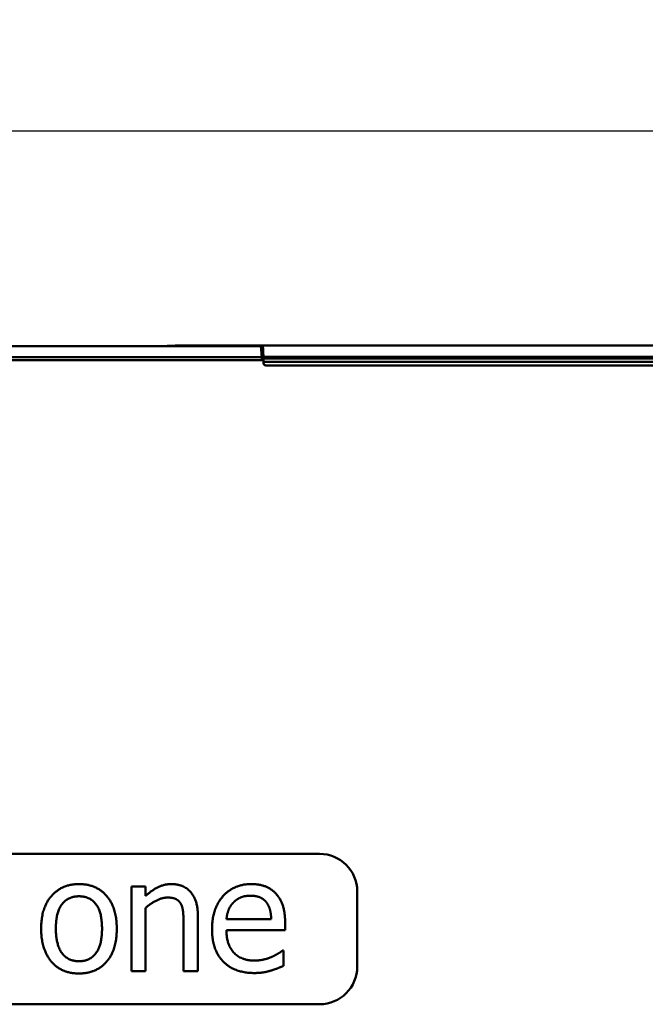
# Model space of a CAD drawing. Units: millimetres. Extents: x 0 to 11298, y 0 to 2970.
# Drawn here: x 2749 to 2882, y 2250 to 2459 of the extents above; entities that cross this region are included whole.
import ezdxf

# ---------------------------------------------------------------- set-up
doc = ezdxf.new("R2010")
doc.units = ezdxf.units.MM
doc.header["$LTSCALE"] = 5
for name, color, linetype, lineweight in [('Bemaßungen(DIN)', 7, 'Continuous', 25), ('Sichtbare Kanten(DIN)', 7, 'Continuous', 50), ('Sichtbare tangentiale Kanten(DIN)', 7, 'Continuous', 50)]:
    doc.layers.add(name, color=color, linetype=linetype, lineweight=lineweight)
doc.styles.add('BemaßungstextDataSheet', font='GIL_____.TTF')
doc.dimstyles.new('BemaßungDataSheet', dxfattribs={"dimscale": 5, "dimtxt": 3, "dimasz": 2.5, "dimexe": 3.175, "dimexo": 0.8, "dimgap": 0.8, "dimtad": 1, "dimdec": 0, "dimrnd": 1e-08, "dimtxsty": 'BemaßungstextDataSheet', "dimcen": 0.09, "dimdle": 10, "dimclrd": 256, "dimclre": 256, "dimclrt": 256, "dimadec": 0, "dimazin": 2, "dimtfac": 1.166667, "dimtdec": 1, "dimtmove": 0, "dimatfit": 3, "dimfxl": 1, "dimtolj": 1, "dimtzin": 0, "dimlwd": -1, "dimlwe": -1, "dimarcsym": 0})

# ---------------------------------------------------------------- blocks, each defined once
blk = doc.blocks.new('*D44')
at = {"layer": 'Bemaßungen(DIN)', "transparency": 16777216}
for p, q in [((2514.91, 2389.52), (2514.91, 2451.39)), ((3514.91, 2389.52), (3514.91, 2451.39)), ((3502.41, 2435.52), (2527.41, 2435.52))]:
    blk.add_line(p, q, dxfattribs=at)
for points in [[(2527.41, 2437.6), (2527.41, 2433.44), (2514.91, 2435.52)], [(3502.41, 2437.6), (3502.41, 2433.44), (3514.91, 2435.52)]]:
    blk.add_solid(points, dxfattribs=at)
at = {"layer": 'Defpoints', "color": 0, "transparency": 16777216}
for p in [(2514.91, 2435.52), (2514.91, 2385.52), (3514.91, 2385.52)]:
    blk.add_point(p, dxfattribs=at)
at = {"layer": 'Bemaßungen(DIN)', "transparency": 16777216, "insert": (2995.59, 2439.52), "char_height": 15, "attachment_point": 7, "style": 'BemaßungstextDataSheet'}
blk.add_mtext('\\A1;1000', dxfattribs=at)

msp = doc.modelspace()

# ---------------------------------------------------------------- linework, layer by layer
at = {"layer": 'Sichtbare Kanten(DIN)'}
for p, q in [((2517.91, 2389.78), (2800.32, 2389.78)), ((2872.26, 2389.91), (2785, 2389.91)), ((2800.18, 2389.88), (2800.75, 2389.88)), ((2800.75, 2389.88), (3221.08, 2389.88)), ((2800.99, 2386.78), (2517.91, 2386.78)), ((2800.63, 2386.84), (2800.6, 2387.43)), ((2800.99, 2386.78), (2800.99, 2386.18)), ((2801.48, 2385.68), (3220.34, 2385.68)), ((2578.91, 2281.78), (2812.91, 2281.78)), ((2775.91, 2274.85), (2772.88, 2274.85)), ((2772.88, 2274.85), (2772.88, 2256.84)), ((2775.91, 2272.85), (2775.91, 2274.85)), ((2820.91, 2273.78), (2820.91, 2257.78)), ((2775.91, 2256.84), (2775.91, 2270.3)), ((2787.02, 2256.84), (2787.02, 2268.53)), ((2783.98, 2267.11), (2783.98, 2256.84)), ((2802.62, 2267.85), (2793.1, 2267.85)), ((2805.57, 2265.53), (2805.57, 2267.19)), ((2793.1, 2265.53), (2805.57, 2265.53)), ((2805.24, 2261.25), (2805.07, 2261.25)), ((2805.24, 2257.95), (2805.24, 2261.25)), ((2772.88, 2256.84), (2775.91, 2256.84)), ((2783.98, 2256.84), (2787.02, 2256.84)), ((2812.91, 2249.78), (2578.91, 2249.78))]:
    msp.add_line(p, q, dxfattribs=at)
for centre, radius, start, end in [((2800.99, 2387.78), 1, 249.0568, 270), ((2812.91, 2273.78), 8, 0, 90), ((2812.91, 2257.78), 8, 270, 0)]:
    msp.add_arc(centre, radius, start, end, dxfattribs=at)
for points, knots in [([(2779.93, 2389.78), (2780.13, 2389.79), (2780.33, 2389.8), (2781.27, 2389.84), (2782.01, 2389.87), (2783.5, 2389.9), (2784.25, 2389.91), (2785, 2389.91)], [0.6031868, 0.6031868, 0.6031868, 0.6031868, 0.6643473, 0.6643473, 0.8857965, 0.8857965, 1.1072456, 1.1072456, 1.1072456, 1.1072456]), ([(2800.18, 2389.88), (2800.13, 2389.88), (2800.07, 2389.87), (2799.97, 2389.85), (2799.92, 2389.84), (2799.83, 2389.81), (2799.78, 2389.8), (2799.74, 2389.78), (2799.74, 2389.78), (2799.74, 2389.78)], [4.71238898, 4.71238898, 4.71238898, 4.71238898, 4.7193703, 4.7193703, 4.72635161, 4.72635161, 4.73333293, 4.73333293, 4.733518, 4.733518, 4.733518, 4.733518]), ([(2800.6, 2387.47), (2800.55, 2388.2), (2800.5, 2388.77), (2800.4, 2389.57), (2800.36, 2389.77), (2800.32, 2389.78)], [0, 0, 0, 0, 0.3096978, 0.3096978, 0.62307, 0.62307, 0.62307, 0.62307]), ([(2800.99, 2386.18), (2800.99, 2386.16), (2800.99, 2386.13), (2801.01, 2386), (2801.06, 2385.9), (2801.19, 2385.77), (2801.26, 2385.73), (2801.38, 2385.69), (2801.43, 2385.68), (2801.48, 2385.68)], [-0.784447, -0.784447, -0.784447, -0.784447, -0.619501, -0.619501, 0.004476, 0.004476, 0.484458, 0.484458, 0.784447, 0.784447, 0.784447, 0.784447])]:
    msp.add_open_spline(points, degree=3, knots=knots, dxfattribs=at)
for points, degree in [([(2800.32, 2389.78), (2800.32, 2389.78), (2800.32, 2389.78), (2800.32, 2389.78)], 3), ([(2872.89, 2389.88), (2872.68, 2389.9), (2872.47, 2389.91), (2872.26, 2389.91)], 3), ([(2872.26, 2389.91), (2872.47, 2389.91), (2872.68, 2389.9), (2872.9, 2389.88)], 3), ([(2800.6, 2387.43), (2800.6, 2387.45), (2800.6, 2387.46), (2800.6, 2387.47)], 3), ([(2761.73, 2275.35), (2758.12, 2275.35), (2753.68, 2270.36), (2753.68, 2265.84)], 2), ([(2769.77, 2265.84), (2769.77, 2270.38), (2765.39, 2275.35), (2761.73, 2275.35)], 2), ([(2781.38, 2275.35), (2779.9, 2275.35), (2777.27, 2274.07), (2775.91, 2272.85)], 2), ([(2787.02, 2268.53), (2787.02, 2271.85), (2784.02, 2275.35), (2781.38, 2275.35)], 2), ([(2798.36, 2275.35), (2794.64, 2275.35), (2790.03, 2270.14), (2790.03, 2265.75)], 2), ([(2803.57, 2273.35), (2802.62, 2274.38), (2800.03, 2275.35), (2798.36, 2275.35)], 2), ([(2756.81, 2265.84), (2756.81, 2269.35), (2759.38, 2272.75), (2761.73, 2272.75)], 2), ([(2761.73, 2272.75), (2764.09, 2272.75), (2766.63, 2269.35), (2766.63, 2265.84)], 2), ([(2775.91, 2270.3), (2777.06, 2271.27), (2779.45, 2272.48), (2780.58, 2272.48)], 2), ([(2780.58, 2272.48), (2781.71, 2272.48), (2783.03, 2271.82), (2783.4, 2271.13)], 2), ([(2794.58, 2271.45), (2795.28, 2272.15), (2796.98, 2272.87), (2798.18, 2272.87)], 2), ([(2798.18, 2272.87), (2799.41, 2272.87), (2801.06, 2272.15), (2801.58, 2271.47)], 2), ([(2805.57, 2267.19), (2805.57, 2269.35), (2804.54, 2272.32), (2803.57, 2273.35)], 2), ([(2783.4, 2271.13), (2783.75, 2270.49), (2783.98, 2268.35), (2783.98, 2267.11)], 2), ([(2793.1, 2267.85), (2793.2, 2269), (2793.9, 2270.73), (2794.58, 2271.45)], 2), ([(2801.58, 2271.47), (2802.07, 2270.86), (2802.58, 2269.07), (2802.62, 2267.85)], 2), ([(2753.68, 2265.84), (2753.68, 2261.45), (2757.98, 2256.33), (2761.73, 2256.33)], 2), ([(2761.73, 2258.94), (2759.38, 2258.94), (2756.81, 2262.44), (2756.81, 2265.84)], 2), ([(2766.63, 2265.84), (2766.63, 2262.38), (2764.07, 2258.94), (2761.73, 2258.94)], 2), ([(2761.73, 2256.33), (2765.39, 2256.33), (2769.77, 2261.29), (2769.77, 2265.84)], 2), ([(2790.03, 2265.75), (2790.03, 2261.27), (2794.78, 2256.43), (2799.1, 2256.43)], 2), ([(2799.06, 2259.08), (2796.26, 2259.08), (2793.1, 2262.4), (2793.1, 2265.53)], 2), ([(2802.75, 2259.87), (2801.97, 2259.52), (2800.05, 2259.08), (2799.06, 2259.08)], 2), ([(2805.07, 2261.25), (2804.7, 2260.94), (2803.57, 2260.26), (2802.75, 2259.87)], 2), ([(2802.5, 2256.94), (2803.12, 2257.11), (2804.72, 2257.73), (2805.24, 2257.95)], 2), ([(2799.1, 2256.43), (2800.18, 2256.43), (2801.62, 2256.68), (2802.5, 2256.94)], 2)]:
    msp.add_open_spline(points, degree=degree, dxfattribs=at)
at = {"layer": 'Sichtbare tangentiale Kanten(DIN)'}
for p, q in [((2785, 2389.91), (2785, 2389.78)), ((2792.09, 2389.89), (2792.52, 2389.89)), ((2854.39, 2389.89), (2854.82, 2389.89)), ((2872.26, 2389.91), (2872.26, 2389.88)), ((2800.97, 2387.53), (2800.99, 2387.17)), ((2800.97, 2387.53), (3220.86, 2387.53)), ((2800.6, 2387.43), (2517.91, 2387.43)), ((2800.99, 2386.78), (2800.99, 2387.17)), ((3220.84, 2387.17), (2800.99, 2387.17)), ((3220.84, 2386.46), (2800.99, 2386.46)), ((2800.99, 2386.46), (2800.99, 2386.18)), ((2801.48, 2385.68), (3220.34, 2385.68))]:
    msp.add_line(p, q, dxfattribs=at)
for centre, major_axis, ratio, start_param, end_param in [((2800.18, 2388.88), (0, 1), 0.999048, 0, 0.451027), ((2800.75, 2388.88), (0, 1), 0.999048, 0, 0.451079), ((2800.75, 2381.88), (0, -8), 0.038203, 2.356194, 3.141593), ((2800.97, 2386.82), (0.999, 0.044), 0.70677, 1.539948, 1.918855), ((2800.99, 2386.46), (0.999, 0.044), 0.70677, 1.539948, 1.91826), ((2801.49, 2386.18), (-0.354, -0.354), 0.998099, 5.498738, 7.067632)]:
    msp.add_ellipse(centre, major_axis=major_axis, ratio=ratio, start_param=start_param, end_param=end_param, dxfattribs=at)
for points in [[(2792.52, 2389.89), (2792.45, 2389.89), (2792.38, 2389.89), (2792.24, 2389.89), (2792.16, 2389.89), (2792.09, 2389.89)], [(2854.82, 2389.89), (2854.75, 2389.89), (2854.68, 2389.89), (2854.54, 2389.89), (2854.46, 2389.89), (2854.39, 2389.89)]]:
    msp.add_open_spline(points, degree=3, knots=[0.53867514, 0.53867514, 0.53867514, 0.53867514, 0.55979246, 0.55979246, 0.58090977, 0.58090977, 0.58090977, 0.58090977], dxfattribs=at)

# ---------------------------------------------------------------- dimensions: what is measured, and where the dimension line sits
at = {"layer": 'Bemaßungen(DIN)'}
dim = msp.add_linear_dim(base=(2514.91, 2435.52), p1=(3514.91, 2385.52), p2=(2514.91, 2385.52), dimstyle='BemaßungDataSheet', override={"dimgap": 0.8, "dimdec": 0, "dimtol": 0, "dimlim": 0, "dimtp": 0, "dimtm": 0, "dimtdec": 1, "dimtofl": 0, "dimatfit": 1}, dxfattribs=at)
dim.commit()
dim.dimension.update_dxf_attribs({"geometry": '*D44', "text_midpoint": (3014.91, 2435.52), "dimtype": 160})

doc.saveas('drawing.dxf')
